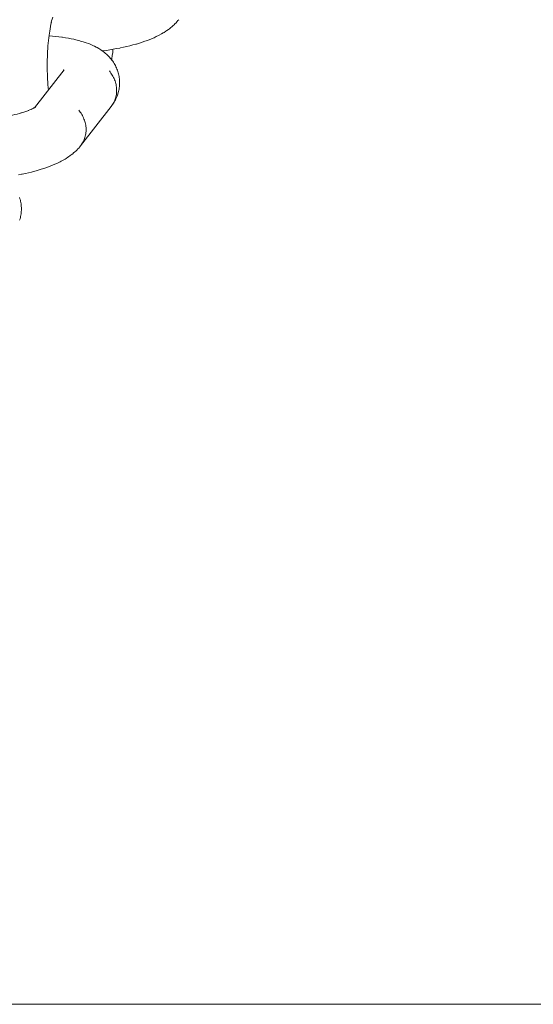
# Model space of a CAD drawing. Units: millimetres. Extents: x -4588 to 4588, y -3800 to 3800.
# Drawn here: x -3408 to -3347, y 44 to 160 of the extents above; entities that cross this region are included whole.
import ezdxf

# ---------------------------------------------------------------- set-up
doc = ezdxf.new("R2010")
doc.units = ezdxf.units.MM
doc.layers.add('EF-Swing-Component-Frame-Beam-Steel', color=7, linetype='Continuous', lineweight=5)
doc.layers.add('None', color=7, linetype='Continuous', lineweight=5)

# ---------------------------------------------------------------- blocks, each defined once
blk = doc.blocks.new('Group')
at = {"layer": 'EF-Swing-Component-Frame-Beam-Steel', "color": 7, "linetype": 'Continuous', "lineweight": 5, "transparency": 33554687}
blk.add_line((-4229.57, 44.45), (-1509.57, 44.45), dxfattribs=at)
at = {"layer": 'None', "color": 7, "linetype": 'Continuous', "lineweight": 5, "transparency": 33554687}
for p, q in [((-3405.83, 149.41), (-3402.37, 153.86)), ((-3405.84, 149.41), (-3405.71, 149.49)), ((-3405.77, 149.45), (-3405.7, 149.51))]:
    blk.add_line(p, q, dxfattribs=at)
at = {"layer": 'None', "color": 7, "linetype": 'Continuous', "lineweight": 5, "transparency": 33554687, "flags": 128}
for points in [[(-3404.09, 158.13), (-3404.05, 158.38), (-3404, 158.65), (-3403.96, 158.92), (-3403.91, 159.18), (-3403.85, 159.43), (-3403.87, 159.33)], [(-3403.86, 159.38), (-3403.82, 159.57), (-3403.76, 159.79), (-3403.7, 160.01), (-3403.73, 159.9)], [(-3397.9, 156.06), (-3397.8, 156.07), (-3397.4, 156.12), (-3397, 156.18), (-3396.61, 156.25), (-3396.22, 156.32), (-3395.84, 156.39), (-3395.78, 156.4), (-3395.4, 156.48), (-3395.03, 156.57), (-3394.67, 156.65), (-3394.31, 156.75), (-3393.97, 156.84), (-3393.89, 156.86), (-3393.55, 156.97), (-3393.23, 157.07), (-3392.91, 157.18), (-3392.61, 157.29), (-3392.52, 157.33), (-3392.22, 157.44), (-3391.95, 157.56), (-3391.84, 157.6), (-3391.58, 157.73), (-3391.33, 157.85), (-3391.22, 157.91), (-3390.98, 158.04), (-3390.76, 158.17), (-3390.65, 158.23), (-3390.45, 158.36), (-3390.34, 158.44), (-3390.15, 158.57), (-3390.04, 158.65), (-3389.86, 158.79), (-3389.76, 158.88), (-3389.6, 159.02), (-3389.5, 159.11), (-3389.4, 159.21), (-3389.26, 159.35), (-3389.16, 159.46), (-3389.04, 159.6), (-3388.95, 159.71)], [(-3404.09, 158.1), (-3404.08, 158.17), (-3404.12, 157.87), (-3404.16, 157.57), (-3404.19, 157.27), (-3404.22, 156.96), (-3404.25, 156.64), (-3404.27, 156.32), (-3404.29, 156), (-3404.31, 155.68), (-3404.32, 155.35), (-3404.33, 155.02), (-3404.34, 154.69), (-3404.34, 154.36), (-3404.34, 154.03), (-3404.33, 153.7), (-3404.32, 153.37), (-3404.31, 153.05), (-3404.3, 152.73), (-3404.28, 152.41), (-3404.26, 152.09), (-3404.23, 151.78), (-3404.2, 151.5)], [(-3404.13, 157.82), (-3404.09, 157.81), (-3403.71, 157.78), (-3403.34, 157.75), (-3402.98, 157.71), (-3402.63, 157.66), (-3402.54, 157.65), (-3402.2, 157.6), (-3401.86, 157.54), (-3401.54, 157.48), (-3401.23, 157.42), (-3401.13, 157.39), (-3400.82, 157.32), (-3400.53, 157.24), (-3400.43, 157.21), (-3400.15, 157.13), (-3399.88, 157.04), (-3399.77, 157), (-3399.52, 156.91), (-3399.4, 156.87), (-3399.16, 156.77), (-3398.94, 156.66), (-3398.82, 156.61), (-3398.62, 156.5), (-3398.5, 156.44), (-3398.31, 156.33), (-3398.19, 156.26), (-3398.08, 156.18), (-3397.9, 156.06), (-3397.79, 155.98), (-3397.63, 155.86), (-3397.53, 155.77), (-3397.42, 155.68), (-3397.28, 155.55), (-3397.18, 155.45), (-3397.06, 155.31), (-3396.96, 155.21), (-3396.87, 155.1), (-3396.78, 154.98), (-3396.68, 154.85), (-3396.6, 154.73), (-3396.52, 154.6), (-3396.43, 154.46), (-3396.36, 154.33), (-3396.3, 154.21), (-3396.24, 154.07), (-3396.18, 153.92), (-3396.12, 153.79), (-3396.08, 153.65), (-3396.04, 153.51), (-3395.99, 153.36), (-3395.96, 153.22), (-3395.93, 153.08), (-3395.91, 152.93), (-3395.89, 152.78), (-3395.88, 152.63), (-3395.87, 152.49), (-3395.87, 152.34), (-3395.87, 152.18), (-3395.88, 152.04), (-3395.89, 151.89), (-3395.91, 151.75), (-3395.93, 151.59), (-3395.96, 151.45), (-3395.99, 151.31), (-3396.03, 151.17), (-3396.08, 151.01), (-3396.12, 150.88), (-3396.17, 150.74), (-3396.23, 150.61), (-3396.3, 150.45), (-3396.36, 150.33), (-3396.43, 150.2), (-3396.52, 150.05), (-3396.59, 149.93), (-3396.67, 149.81), (-3396.78, 149.66), (-3396.7, 149.77), (-3396.62, 149.89), (-3396.56, 150.02), (-3396.49, 150.15), (-3396.44, 150.28), (-3396.39, 150.41), (-3396.35, 150.54), (-3396.31, 150.68), (-3396.28, 150.82), (-3396.25, 150.96), (-3396.23, 151.1), (-3396.22, 151.25), (-3396.22, 151.39), (-3396.22, 151.54), (-3396.22, 151.68), (-3396.24, 151.83), (-3396.26, 151.97), (-3396.29, 152.12), (-3396.32, 152.26), (-3396.36, 152.4), (-3396.4, 152.54), (-3396.46, 152.68), (-3396.51, 152.82), (-3396.58, 152.96), (-3396.65, 153.09), (-3396.72, 153.22), (-3396.8, 153.35), (-3396.89, 153.47), (-3396.98, 153.6), (-3397.07, 153.71)], [(-3396.78, 154.98), (-3396.76, 155.13), (-3396.72, 155.51), (-3396.68, 155.89), (-3396.65, 156.24)], [(-3402.42, 153.8), (-3402.4, 153.83), (-3402.41, 153.81)], [(-3400.44, 144.94), (-3396.86, 149.55), (-3396.78, 149.66), (-3396.7, 149.77), (-3396.62, 149.89), (-3396.56, 150.02), (-3396.49, 150.15), (-3396.44, 150.28), (-3396.39, 150.41), (-3396.35, 150.54), (-3396.31, 150.68), (-3396.28, 150.82), (-3396.25, 150.96), (-3396.23, 151.1), (-3396.22, 151.25), (-3396.22, 151.39), (-3396.22, 151.54), (-3396.22, 151.68), (-3396.24, 151.83), (-3396.26, 151.97), (-3396.29, 152.12), (-3396.32, 152.26), (-3396.36, 152.4), (-3396.4, 152.54), (-3396.46, 152.68), (-3396.51, 152.82), (-3396.58, 152.96), (-3396.65, 153.09), (-3396.72, 153.22), (-3396.8, 153.35), (-3396.89, 153.47), (-3396.98, 153.6), (-3397.07, 153.71)], [(-3408.68, 148.49), (-3408.42, 148.54), (-3408.14, 148.61), (-3407.87, 148.67), (-3407.6, 148.74), (-3407.34, 148.81), (-3407.42, 148.79)], [(-3407.34, 148.81), (-3407.18, 148.86), (-3406.94, 148.94), (-3406.71, 149.02), (-3406.49, 149.1), (-3406.59, 149.06)], [(-3406.56, 149.07), (-3406.38, 149.14), (-3406.19, 149.23), (-3406.29, 149.18)], [(-3406.22, 149.21), (-3406.11, 149.27), (-3405.94, 149.35), (-3406.04, 149.3)], [(-3405.98, 149.33), (-3405.89, 149.38), (-3405.74, 149.47), (-3405.85, 149.4)], [(-3405.79, 149.44), (-3405.7, 149.5), (-3405.76, 149.46)], [(-3405.77, 149.45), (-3405.71, 149.5), (-3405.77, 149.46)], [(-3400.65, 149.11), (-3400.56, 148.99), (-3400.47, 148.87), (-3400.38, 148.75), (-3400.3, 148.62), (-3400.23, 148.49), (-3400.16, 148.36), (-3400.09, 148.22), (-3400.04, 148.08), (-3399.98, 147.94), (-3399.94, 147.8), (-3399.9, 147.66), (-3399.87, 147.51), (-3399.84, 147.37), (-3399.82, 147.22), (-3399.8, 147.08), (-3399.8, 146.93), (-3399.8, 146.79), (-3399.8, 146.64), (-3399.81, 146.5), (-3399.83, 146.36), (-3399.86, 146.22), (-3399.89, 146.08), (-3399.93, 145.94), (-3399.97, 145.81), (-3400.02, 145.67), (-3400.07, 145.54), (-3400.14, 145.42), (-3400.2, 145.29), (-3400.28, 145.17), (-3400.36, 145.06)], [(-3400.65, 149.11), (-3400.56, 148.99), (-3400.47, 148.87), (-3400.38, 148.75), (-3400.3, 148.62), (-3400.23, 148.49), (-3400.16, 148.36), (-3400.09, 148.22), (-3400.04, 148.08), (-3399.98, 147.94), (-3399.94, 147.8), (-3399.9, 147.66), (-3399.87, 147.51), (-3399.84, 147.37), (-3399.82, 147.22), (-3399.8, 147.08), (-3399.8, 146.93), (-3399.8, 146.79), (-3399.8, 146.64), (-3399.81, 146.5), (-3399.83, 146.36), (-3399.86, 146.22), (-3399.89, 146.08), (-3399.93, 145.94), (-3399.97, 145.81), (-3400.02, 145.67), (-3400.07, 145.54), (-3400.14, 145.42), (-3400.2, 145.29), (-3400.28, 145.17), (-3400.36, 145.06)], [(-3407.71, 141.55), (-3407.33, 141.62), (-3407.27, 141.63), (-3406.89, 141.71), (-3406.52, 141.8), (-3406.16, 141.88), (-3405.8, 141.98), (-3405.46, 142.07), (-3405.38, 142.1), (-3405.04, 142.2), (-3404.72, 142.3), (-3404.4, 142.41), (-3404.1, 142.52), (-3404.01, 142.56), (-3403.71, 142.67), (-3403.44, 142.79), (-3403.34, 142.84), (-3403.07, 142.96), (-3402.82, 143.08), (-3402.71, 143.14), (-3402.47, 143.27), (-3402.25, 143.4), (-3402.14, 143.46), (-3401.94, 143.6), (-3401.83, 143.67), (-3401.64, 143.8), (-3401.53, 143.88), (-3401.35, 144.02), (-3401.25, 144.11), (-3401.09, 144.25), (-3400.99, 144.34), (-3400.89, 144.44), (-3400.75, 144.58), (-3400.65, 144.69), (-3400.53, 144.83), (-3400.44, 144.94)], [(-3407.57, 138.88), (-3407.53, 138.74), (-3407.48, 138.59), (-3407.45, 138.45), (-3407.42, 138.31), (-3407.4, 138.16), (-3407.38, 138.01), (-3407.37, 137.86), (-3407.36, 137.72), (-3407.36, 137.57), (-3407.36, 137.42), (-3407.37, 137.27), (-3407.38, 137.13), (-3407.4, 136.98), (-3407.42, 136.83), (-3407.45, 136.68), (-3407.48, 136.54), (-3407.52, 136.4), (-3407.57, 136.25)]]:
    blk.add_lwpolyline(points, dxfattribs=at)

msp = doc.modelspace()

# ---------------------------------------------------------------- block references
at = {"layer": 'None', "color": 7, "transparency": 33554687}
msp.add_blockref('Group', (0, 0), dxfattribs=at)

doc.saveas('drawing.dxf')
